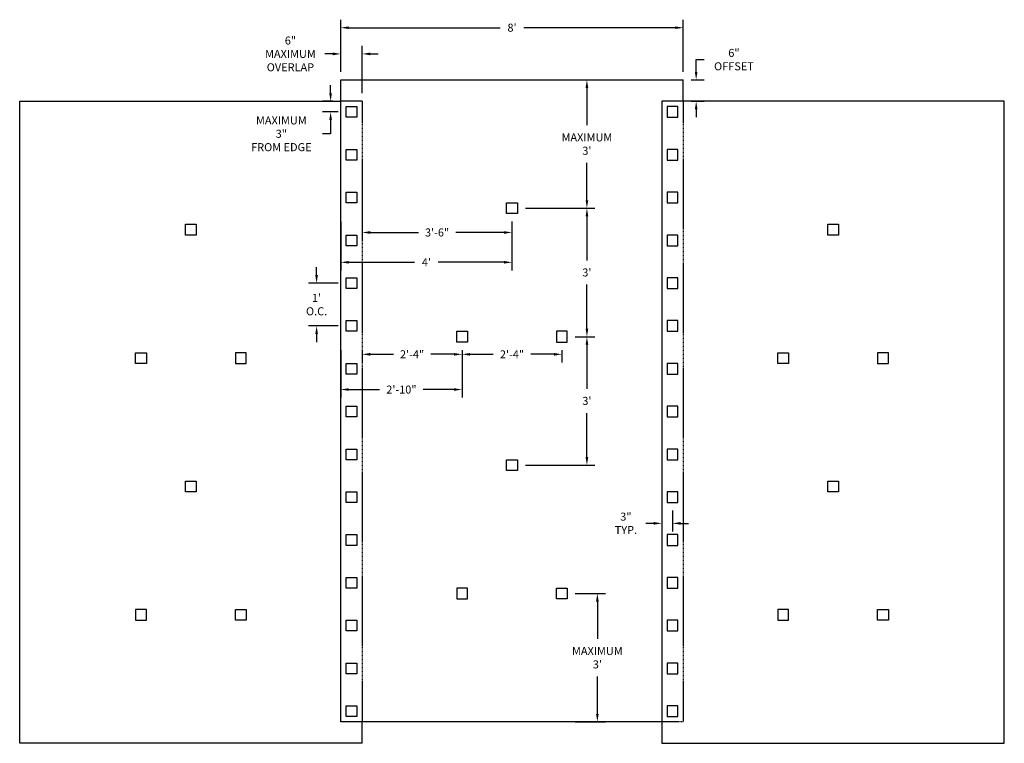
# Model space of a CAD drawing. Units: inches. Extents: x 180 to 456, y -95 to 108.
import ezdxf

# ---------------------------------------------------------------- set-up
doc = ezdxf.new("R2010")
doc.units = ezdxf.units.IN
doc.header["$MEASUREMENT"] = 0
doc.linetypes.add('DASHED2', pattern=[0.375, 0.25, -0.125])
doc.layers.add('anchors', color=7, linetype='Continuous', true_color=0x1919e6)
doc.styles.add('ARIAL', font='arial.ttf')
doc.dimstyles.new('Arial', dxfattribs={"dimtxt": 0.125, "dimasz": 0.125, "dimexe": 0.125, "dimexo": 0.125, "dimgap": 0.125, "dimtad": 0, "dimtih": 1, "dimtoh": 1, "dimdec": 5, "dimzin": 0, "dimdsep": 46, "dimlunit": 4, "dimtxsty": 'ARIAL', "dimcen": 0.125, "dimclrd": 256, "dimclre": 256, "dimclrt": 256, "dimadec": 0, "dimazin": 0, "dimtfac": 1, "dimtdec": 5, "dimtofl": 0, "dimtmove": 0, "dimatfit": 3, "dimfxl": 1, "dimtfill": 1, "dimtfillclr": 256, "dimfrac": 2, "dimtolj": 1, "dimtzin": 0, "dimlwd": -1, "dimlwe": -1, "dimarcsym": 0})

# ---------------------------------------------------------------- blocks, each defined once
blk = doc.blocks.new('*D10')
at = {"transparency": 16777216}
for p, q in [((321.55, 90.74), (341.05, 90.74)), ((338.8, 88.49), (338.8, 78.02)), ((338.8, 56.99), (338.8, 67.47)), ((321.55, 54.74), (341.05, 54.74))]:
    blk.add_line(p, q, dxfattribs=at)
for points in [[(338.43, 88.49), (339.18, 88.49), (338.8, 90.74)], [(338.43, 56.99), (339.18, 56.99), (338.8, 54.74)]]:
    blk.add_solid(points, dxfattribs=at)
at = {"layer": 'Defpoints', "color": 0, "transparency": 16777216}
for p in [(319.3, 90.74), (338.8, 90.74), (319.3, 54.74)]:
    blk.add_point(p, dxfattribs=at)
at = {"transparency": 16777216, "insert": (338.8, 72.74), "char_height": 2.25, "attachment_point": 5, "style": 'ARIAL', "bg_fill": 3, "box_fill_scale": 1.25, "bg_fill_color": 256, "bg_fill_true_color": 13158600, "bg_fill_transparency": 0}
blk.add_mtext("\\A1;MAXIMUM\\P3'", dxfattribs=at)
blk = doc.blocks.new('*D11')
at = {"transparency": 16777216}
for p, q in [((321.55, 54.74), (341.05, 54.74)), ((338.8, 52.49), (338.8, 40.14)), ((338.8, 20.99), (338.8, 33.34)), ((335.55, 18.74), (341.05, 18.74))]:
    blk.add_line(p, q, dxfattribs=at)
for points in [[(338.43, 52.49), (339.18, 52.49), (338.8, 54.74)], [(338.43, 20.99), (339.18, 20.99), (338.8, 18.74)]]:
    blk.add_solid(points, dxfattribs=at)
at = {"layer": 'Defpoints', "color": 0, "transparency": 16777216}
for p in [(319.3, 54.74), (338.8, 54.74), (333.3, 18.74)]:
    blk.add_point(p, dxfattribs=at)
at = {"transparency": 16777216, "insert": (338.8, 36.74), "char_height": 2.25, "attachment_point": 5, "style": 'ARIAL', "bg_fill": 3, "box_fill_scale": 1.25, "bg_fill_color": 256, "bg_fill_true_color": 13158600, "bg_fill_transparency": 0}
blk.add_mtext("\\A1;3'", dxfattribs=at)
blk = doc.blocks.new('*D12')
at = {"transparency": 16777216}
for p, q in [((335.55, 18.74), (341.05, 18.74)), ((338.8, 16.49), (338.8, 4.14)), ((338.8, -15.01), (338.8, -2.66)), ((321.55, -17.26), (341.05, -17.26))]:
    blk.add_line(p, q, dxfattribs=at)
for points in [[(338.43, 16.49), (339.18, 16.49), (338.8, 18.74)], [(338.43, -15.01), (339.18, -15.01), (338.8, -17.26)]]:
    blk.add_solid(points, dxfattribs=at)
at = {"layer": 'Defpoints', "color": 0, "transparency": 16777216}
for p in [(333.3, 18.74), (338.8, 18.74), (319.3, -17.26)]:
    blk.add_point(p, dxfattribs=at)
at = {"transparency": 16777216, "insert": (338.8, 0.74), "char_height": 2.25, "attachment_point": 5, "style": 'ARIAL', "bg_fill": 3, "box_fill_scale": 1.25, "bg_fill_color": 256, "bg_fill_true_color": 13158600, "bg_fill_transparency": 0}
blk.add_mtext("\\A1;3'", dxfattribs=at)
blk = doc.blocks.new('*D13')
at = {"transparency": 16777216}
for p, q in [((269.8, 92.99), (269.8, 100.27)), ((275.8, 86.99), (275.8, 100.27)), ((267.55, 98.02), (265.3, 98.02)), ((278.05, 98.02), (280.3, 98.02))]:
    blk.add_line(p, q, dxfattribs=at)
for points in [[(267.55, 98.39), (267.55, 97.64), (269.8, 98.02)], [(278.05, 98.39), (278.05, 97.64), (275.8, 98.02)]]:
    blk.add_solid(points, dxfattribs=at)
at = {"layer": 'Defpoints', "color": 0, "transparency": 16777216}
for p in [(275.8, 98.02), (269.8, 90.74), (275.8, 84.74)]:
    blk.add_point(p, dxfattribs=at)
at = {"transparency": 16777216, "insert": (255.69, 98.02), "char_height": 2.25, "attachment_point": 5, "style": 'ARIAL', "bg_fill": 3, "box_fill_scale": 1.25, "bg_fill_color": 256, "bg_fill_true_color": 13158600, "bg_fill_transparency": 0}
blk.add_mtext('\\A1;6"\\PMAXIMUM\\POVERLAP', dxfattribs=at)
blk = doc.blocks.new('*D14')
at = {"transparency": 16777216}
for p, q in [((269.8, 92.99), (269.8, 107.61)), ((272.05, 105.36), (314.51, 105.36)), ((363.55, 105.36), (321.09, 105.36)), ((365.8, 92.99), (365.8, 107.61))]:
    blk.add_line(p, q, dxfattribs=at)
for points in [[(272.05, 105.74), (272.05, 104.99), (269.8, 105.36)], [(363.55, 105.74), (363.55, 104.99), (365.8, 105.36)]]:
    blk.add_solid(points, dxfattribs=at)
at = {"layer": 'Defpoints', "color": 0, "transparency": 16777216}
for p in [(365.8, 105.36), (269.8, 90.74), (365.8, 90.74)]:
    blk.add_point(p, dxfattribs=at)
at = {"transparency": 16777216, "insert": (317.8, 105.36), "char_height": 2.25, "attachment_point": 5, "style": 'ARIAL', "bg_fill": 3, "box_fill_scale": 1.25, "bg_fill_color": 256, "bg_fill_true_color": 13158600, "bg_fill_transparency": 0}
blk.add_mtext("\\A1;8'", dxfattribs=at)
blk = doc.blocks.new('*D15')
at = {"transparency": 16777216}
for p, q in [((263.03, 35.99), (263.03, 38.24)), ((269.05, 33.74), (260.78, 33.74)), ((269.05, 21.74), (260.78, 21.74)), ((263.03, 19.49), (263.03, 17.24))]:
    blk.add_line(p, q, dxfattribs=at)
for points in [[(262.65, 35.99), (263.4, 35.99), (263.03, 33.74)], [(262.65, 19.49), (263.4, 19.49), (263.03, 21.74)]]:
    blk.add_solid(points, dxfattribs=at)
at = {"layer": 'Defpoints', "color": 0, "transparency": 16777216}
for p in [(263.03, 33.74), (271.3, 33.74), (271.3, 21.74)]:
    blk.add_point(p, dxfattribs=at)
at = {"transparency": 16777216, "insert": (263.03, 27.74), "char_height": 2.25, "attachment_point": 5, "style": 'ARIAL', "bg_fill": 3, "box_fill_scale": 1.25, "bg_fill_color": 256, "bg_fill_true_color": 13158600, "bg_fill_transparency": 0}
blk.add_mtext("\\A1;1'\\PO.C.", dxfattribs=at)
blk = doc.blocks.new('*D16')
at = {"transparency": 16777216}
for p, q in [((335.55, -53.26), (343.98, -53.26)), ((341.73, -55.51), (341.73, -65.98)), ((341.73, -87.01), (341.73, -76.53)), ((335.55, -89.26), (343.98, -89.26))]:
    blk.add_line(p, q, dxfattribs=at)
for points in [[(341.35, -55.51), (342.1, -55.51), (341.73, -53.26)], [(341.35, -87.01), (342.1, -87.01), (341.73, -89.26)]]:
    blk.add_solid(points, dxfattribs=at)
at = {"layer": 'Defpoints', "color": 0, "transparency": 16777216}
for p in [(333.3, -53.26), (341.73, -53.26), (333.3, -89.26)]:
    blk.add_point(p, dxfattribs=at)
at = {"transparency": 16777216, "insert": (341.73, -71.26), "char_height": 2.25, "attachment_point": 5, "style": 'ARIAL', "bg_fill": 3, "box_fill_scale": 1.25, "bg_fill_color": 256, "bg_fill_true_color": 13158600, "bg_fill_transparency": 0}
blk.add_mtext("\\A1;MAXIMUM\\P3'", dxfattribs=at)
blk = doc.blocks.new('*D17')
at = {"transparency": 16777216}
for p, q in [((359.8, -30.01), (359.8, -35.84)), ((362.8, -30.01), (362.8, -35.84)), ((357.55, -33.59), (355.3, -33.59)), ((365.05, -33.59), (367.3, -33.59))]:
    blk.add_line(p, q, dxfattribs=at)
for points in [[(357.55, -33.22), (357.55, -33.97), (359.8, -33.59)], [(365.05, -33.22), (365.05, -33.97), (362.8, -33.59)]]:
    blk.add_solid(points, dxfattribs=at)
at = {"layer": 'Defpoints', "color": 0, "transparency": 16777216}
for p in [(359.8, -27.76), (362.8, -27.76), (359.8, -33.59)]:
    blk.add_point(p, dxfattribs=at)
at = {"transparency": 16777216, "insert": (349.73, -33.59), "char_height": 2.25, "attachment_point": 5, "style": 'ARIAL', "bg_fill": 3, "box_fill_scale": 1.25, "bg_fill_color": 256, "bg_fill_true_color": 13158600, "bg_fill_transparency": 0}
blk.add_mtext('\\A1;3"\\PTYP.', dxfattribs=at)
blk = doc.blocks.new('*D18')
at = {"transparency": 16777216}
for p, q in [((275.8, 50.99), (275.8, 45.71)), ((317.8, 50.99), (317.8, 45.71)), ((278.05, 47.96), (291.56, 47.96)), ((315.55, 47.96), (302.04, 47.96))]:
    blk.add_line(p, q, dxfattribs=at)
for points in [[(278.05, 48.33), (278.05, 47.58), (275.8, 47.96)], [(315.55, 48.33), (315.55, 47.58), (317.8, 47.96)]]:
    blk.add_solid(points, dxfattribs=at)
at = {"layer": 'Defpoints', "color": 0, "transparency": 16777216}
for p in [(275.8, 53.24), (317.8, 53.24), (275.8, 47.96)]:
    blk.add_point(p, dxfattribs=at)
at = {"transparency": 16777216, "insert": (296.8, 47.96), "char_height": 2.25, "attachment_point": 5, "style": 'ARIAL', "bg_fill": 3, "box_fill_scale": 1.25, "bg_fill_color": 256, "bg_fill_true_color": 13158600, "bg_fill_transparency": 0}
blk.add_mtext('\\A1;3\'-6"', dxfattribs=at)
blk = doc.blocks.new('*D19')
at = {"transparency": 16777216}
for p, q in [((269.8, 50.99), (269.8, 37.34)), ((317.8, 50.99), (317.8, 37.34)), ((272.05, 39.59), (290.47, 39.59)), ((315.55, 39.59), (297.13, 39.59))]:
    blk.add_line(p, q, dxfattribs=at)
for points in [[(272.05, 39.97), (272.05, 39.22), (269.8, 39.59)], [(315.55, 39.97), (315.55, 39.22), (317.8, 39.59)]]:
    blk.add_solid(points, dxfattribs=at)
at = {"layer": 'Defpoints', "color": 0, "transparency": 16777216}
for p in [(269.8, 53.24), (317.8, 53.24), (269.8, 39.59)]:
    blk.add_point(p, dxfattribs=at)
at = {"transparency": 16777216, "insert": (293.8, 39.59), "char_height": 2.25, "attachment_point": 5, "style": 'ARIAL', "bg_fill": 3, "box_fill_scale": 1.25, "bg_fill_color": 256, "bg_fill_true_color": 13158600, "bg_fill_transparency": 0}
blk.add_mtext("\\A1;4'", dxfattribs=at)
blk = doc.blocks.new('*D20')
at = {"transparency": 16777216}
for p, q in [((275.8, 14.99), (275.8, 11.55)), ((303.8, 14.99), (303.8, 11.55)), ((278.05, 13.8), (284.54, 13.8)), ((301.55, 13.8), (295.06, 13.8))]:
    blk.add_line(p, q, dxfattribs=at)
for points in [[(278.05, 14.17), (278.05, 13.42), (275.8, 13.8)], [(301.55, 14.17), (301.55, 13.42), (303.8, 13.8)]]:
    blk.add_solid(points, dxfattribs=at)
at = {"layer": 'Defpoints', "color": 0, "transparency": 16777216}
for p in [(275.8, 17.24), (303.8, 17.24), (275.8, 13.8)]:
    blk.add_point(p, dxfattribs=at)
at = {"transparency": 16777216, "insert": (289.8, 13.8), "char_height": 2.25, "attachment_point": 5, "style": 'ARIAL', "bg_fill": 3, "box_fill_scale": 1.25, "bg_fill_color": 256, "bg_fill_true_color": 13158600, "bg_fill_transparency": 0}
blk.add_mtext('\\A1;2\'-4"', dxfattribs=at)
blk = doc.blocks.new('*D21')
at = {"transparency": 16777216}
for p, q in [((303.8, 14.99), (303.8, 11.55)), ((331.8, 14.99), (331.8, 11.55)), ((306.05, 13.8), (312.54, 13.8)), ((329.55, 13.8), (323.06, 13.8))]:
    blk.add_line(p, q, dxfattribs=at)
for points in [[(306.05, 14.17), (306.05, 13.42), (303.8, 13.8)], [(329.55, 14.17), (329.55, 13.42), (331.8, 13.8)]]:
    blk.add_solid(points, dxfattribs=at)
at = {"layer": 'Defpoints', "color": 0, "transparency": 16777216}
for p in [(303.8, 17.24), (331.8, 17.24), (331.8, 13.8)]:
    blk.add_point(p, dxfattribs=at)
at = {"transparency": 16777216, "insert": (317.8, 13.8), "char_height": 2.25, "attachment_point": 5, "style": 'ARIAL', "bg_fill": 3, "box_fill_scale": 1.25, "bg_fill_color": 256, "bg_fill_true_color": 13158600, "bg_fill_transparency": 0}
blk.add_mtext('\\A1;2\'-4"', dxfattribs=at)
blk = doc.blocks.new('*D22')
at = {"transparency": 16777216}
for p, q in [((269.8, 14.99), (269.8, 1.67)), ((303.8, 14.99), (303.8, 1.67)), ((272.05, 3.92), (280.67, 3.92)), ((301.55, 3.92), (292.94, 3.92))]:
    blk.add_line(p, q, dxfattribs=at)
for points in [[(272.05, 4.3), (272.05, 3.55), (269.8, 3.92)], [(301.55, 4.3), (301.55, 3.55), (303.8, 3.92)]]:
    blk.add_solid(points, dxfattribs=at)
at = {"layer": 'Defpoints', "color": 0, "transparency": 16777216}
for p in [(269.8, 17.24), (303.8, 17.24), (269.8, 3.92)]:
    blk.add_point(p, dxfattribs=at)
at = {"transparency": 16777216, "insert": (286.8, 3.92), "char_height": 2.25, "attachment_point": 5, "style": 'ARIAL', "bg_fill": 3, "box_fill_scale": 1.25, "bg_fill_color": 256, "bg_fill_true_color": 13158600, "bg_fill_transparency": 0}
blk.add_mtext('\\A1;2\'-10"', dxfattribs=at)
blk = doc.blocks.new('*D23')
at = {"transparency": 16777216}
for p, q in [((266.95, 86.99), (266.95, 89.24)), ((267.55, 84.74), (264.7, 84.74)), ((269.05, 81.74), (264.7, 81.74)), ((266.95, 79.49), (266.95, 75.62)), ((266.95, 75.62), (264.7, 75.62))]:
    blk.add_line(p, q, dxfattribs=at)
for points in [[(266.58, 86.99), (267.33, 86.99), (266.95, 84.74)], [(266.58, 79.49), (267.33, 79.49), (266.95, 81.74)]]:
    blk.add_solid(points, dxfattribs=at)
at = {"layer": 'Defpoints', "color": 0, "transparency": 16777216}
for p in [(266.95, 84.74), (269.8, 84.74), (271.3, 81.74)]:
    blk.add_point(p, dxfattribs=at)
at = {"transparency": 16777216, "insert": (253.15, 75.62), "char_height": 2.25, "attachment_point": 5, "style": 'ARIAL', "bg_fill": 3, "box_fill_scale": 1.25, "bg_fill_color": 256, "bg_fill_true_color": 13158600, "bg_fill_transparency": 0}
blk.add_mtext('\\A1;MAXIMUM\\P3"\\PFROM EDGE', dxfattribs=at)
blk = doc.blocks.new('*D24')
at = {"transparency": 16777216}
for p, q in [((369.42, 92.99), (369.42, 96.42)), ((369.42, 96.42), (371.67, 96.42)), ((368.05, 90.74), (371.67, 90.74)), ((368.05, 84.74), (371.67, 84.74)), ((369.42, 82.49), (369.42, 80.24))]:
    blk.add_line(p, q, dxfattribs=at)
for points in [[(369.05, 92.99), (369.8, 92.99), (369.42, 90.74)], [(369.05, 82.49), (369.8, 82.49), (369.42, 84.74)]]:
    blk.add_solid(points, dxfattribs=at)
at = {"layer": 'Defpoints', "color": 0, "transparency": 16777216}
for p in [(365.8, 90.74), (369.42, 90.74), (365.8, 84.74)]:
    blk.add_point(p, dxfattribs=at)
at = {"transparency": 16777216, "insert": (380.01, 96.42), "char_height": 2.25, "attachment_point": 5, "style": 'ARIAL', "bg_fill": 3, "box_fill_scale": 1.25, "bg_fill_color": 256, "bg_fill_true_color": 13158600, "bg_fill_transparency": 0}
blk.add_mtext('\\A1;6"\\POFFSET', dxfattribs=at)

msp = doc.modelspace()

# ---------------------------------------------------------------- linework, layer by layer
for p, q in [((269.801254, 90.742277), (365.801254, 90.742277)), ((269.801254, -89.257723), (269.801254, 90.742277)), ((365.801254, 84.742277), (365.801254, 90.742277)), ((179.801254, 84.742277), (269.801254, 84.742277)), ((179.801254, -95.257723), (179.801254, 84.742277)), ((455.801254, 84.742277), (359.801254, 84.742277)), ((359.801254, 84.742277), (359.801254, -95.257723)), ((455.801254, -95.257723), (455.801254, 84.742277)), ((359.801254, -89.257723), (269.801254, -89.257723)), ((275.801254, -95.257723), (275.801254, -89.257723)), ((275.801254, -95.257723), (179.801254, -95.257723)), ((359.801254, -95.257723), (455.801254, -95.257723))]:
    msp.add_line(p, q)
at = {"linetype": 'DASHED2'}
for p, q in [((275.801254, 84.742277), (269.801254, 84.742277)), ((275.801254, 84.742277), (275.801254, -89.257723)), ((365.801254, 84.742277), (365.801254, -89.257723)), ((365.801254, -89.257723), (359.801254, -89.257723))]:
    msp.add_line(p, q, dxfattribs=at)
at = {"layer": 'anchors'}
for points in [[(271.301254, 83.242277), (274.301254, 83.242277), (274.301254, 80.242277), (271.301254, 80.242277)], [(364.301254, 83.242277), (361.301254, 83.242277), (361.301254, 80.242277), (364.301254, 80.242277)], [(271.301254, 71.242277), (274.301254, 71.242277), (274.301254, 68.242277), (271.301254, 68.242277)], [(364.301254, 71.242277), (361.301254, 71.242277), (361.301254, 68.242277), (364.301254, 68.242277)], [(271.301254, 59.242277), (274.301254, 59.242277), (274.301254, 56.242277), (271.301254, 56.242277)], [(364.301254, 59.242277), (361.301254, 59.242277), (361.301254, 56.242277), (364.301254, 56.242277)], [(316.301254, 56.242277), (319.301254, 56.242277), (319.301254, 53.242277), (316.301254, 53.242277)], [(226.301254, 50.242277), (229.301254, 50.242277), (229.301254, 47.242277), (226.301254, 47.242277)], [(406.301254, 50.242277), (409.301254, 50.242277), (409.301254, 47.242277), (406.301254, 47.242277)], [(271.301254, 47.242277), (274.301254, 47.242277), (274.301254, 44.242277), (271.301254, 44.242277)], [(364.301254, 47.242277), (361.301254, 47.242277), (361.301254, 44.242277), (364.301254, 44.242277)], [(271.301254, 35.242277), (274.301254, 35.242277), (274.301254, 32.242277), (271.301254, 32.242277)], [(364.301254, 35.242277), (361.301254, 35.242277), (361.301254, 32.242277), (364.301254, 32.242277)], [(271.301254, 23.242277), (274.301254, 23.242277), (274.301254, 20.242277), (271.301254, 20.242277)], [(364.301254, 23.242277), (361.301254, 23.242277), (361.301254, 20.242277), (364.301254, 20.242277)], [(302.301254, 20.242277), (305.301254, 20.242277), (305.301254, 17.242277), (302.301254, 17.242277)], [(333.301254, 20.242277), (330.301254, 20.242277), (330.301254, 17.242277), (333.301254, 17.242277)], [(212.301254, 14.242277), (215.301254, 14.242277), (215.301254, 11.242277), (212.301254, 11.242277)], [(243.301254, 14.242277), (240.301254, 14.242277), (240.301254, 11.242277), (243.301254, 11.242277)], [(392.301254, 14.242277), (395.301254, 14.242277), (395.301254, 11.242277), (392.301254, 11.242277)], [(423.301254, 14.242277), (420.301254, 14.242277), (420.301254, 11.242277), (423.301254, 11.242277)], [(271.301254, 11.242277), (274.301254, 11.242277), (274.301254, 8.242277), (271.301254, 8.242277)], [(364.301254, 11.242277), (361.301254, 11.242277), (361.301254, 8.242277), (364.301254, 8.242277)], [(271.301254, -0.757723), (274.301254, -0.757723), (274.301254, -3.757723), (271.301254, -3.757723)], [(364.301254, -0.757723), (361.301254, -0.757723), (361.301254, -3.757723), (364.301254, -3.757723)], [(271.301254, -12.757723), (274.301254, -12.757723), (274.301254, -15.757723), (271.301254, -15.757723)], [(364.301254, -12.757723), (361.301254, -12.757723), (361.301254, -15.757723), (364.301254, -15.757723)], [(316.301254, -15.757723), (319.301254, -15.757723), (319.301254, -18.757723), (316.301254, -18.757723)], [(226.301254, -21.757723), (229.301254, -21.757723), (229.301254, -24.757723), (226.301254, -24.757723)], [(406.301254, -21.757723), (409.301254, -21.757723), (409.301254, -24.757723), (406.301254, -24.757723)], [(271.301254, -24.757723), (274.301254, -24.757723), (274.301254, -27.757723), (271.301254, -27.757723)], [(364.301254, -24.757723), (361.301254, -24.757723), (361.301254, -27.757723), (364.301254, -27.757723)], [(271.301254, -36.757723), (274.301254, -36.757723), (274.301254, -39.757723), (271.301254, -39.757723)], [(364.301254, -36.757723), (361.301254, -36.757723), (361.301254, -39.757723), (364.301254, -39.757723)], [(271.301254, -48.757723), (274.301254, -48.757723), (274.301254, -51.757723), (271.301254, -51.757723)], [(364.301254, -48.757723), (361.301254, -48.757723), (361.301254, -51.757723), (364.301254, -51.757723)], [(302.301254, -54.757723), (305.301254, -54.757723), (305.301254, -51.757723), (302.301254, -51.757723)], [(333.301254, -54.757723), (330.301254, -54.757723), (330.301254, -51.757723), (333.301254, -51.757723)], [(212.301254, -60.757723), (215.301254, -60.757723), (215.301254, -57.757723), (212.301254, -57.757723)], [(243.301254, -60.757723), (240.301254, -60.757723), (240.301254, -57.757723), (243.301254, -57.757723)], [(392.301254, -60.757723), (395.301254, -60.757723), (395.301254, -57.757723), (392.301254, -57.757723)], [(423.301254, -60.757723), (420.301254, -60.757723), (420.301254, -57.757723), (423.301254, -57.757723)], [(271.301254, -60.757723), (274.301254, -60.757723), (274.301254, -63.757723), (271.301254, -63.757723)], [(364.301254, -60.757723), (361.301254, -60.757723), (361.301254, -63.757723), (364.301254, -63.757723)], [(271.301254, -72.757723), (274.301254, -72.757723), (274.301254, -75.757723), (271.301254, -75.757723)], [(364.301254, -72.757723), (361.301254, -72.757723), (361.301254, -75.757723), (364.301254, -75.757723)], [(271.301254, -84.757723), (274.301254, -84.757723), (274.301254, -87.757723), (271.301254, -87.757723)], [(364.301254, -84.757723), (361.301254, -84.757723), (361.301254, -87.757723), (364.301254, -87.757723)]]:
    msp.add_lwpolyline(points, close=True, dxfattribs=at)

# ---------------------------------------------------------------- next in the draw order: dimensions: what is measured, and where the dimension line sits
dim = msp.add_linear_dim(base=(275.801254, 98.016875), p1=(269.801254, 90.742277), p2=(275.801254, 84.742277), text='<>\\PMAXIMUM\\POVERLAP', dimstyle='Arial', override={"dimscale": 18})
dim.commit()
dim.dimension.update_dxf_attribs({"geometry": '*D13', "text_midpoint": (255.691176, 98.016875), "dimtype": 160})
for p1, p2, distance, text, picture, middle in [((319.301254, 54.742277), (319.301254, 90.742277), -19.5, 'MAXIMUM\\P<>', '*D10', (338.801254, 72.742277)), ((271.301254, 21.742277), (271.301254, 33.742277), 8.275755, "1'\\PO.C.", '*D15', (263.025499, 27.742277))]:
    dim = msp.add_aligned_dim(p1=p1, p2=p2, distance=distance, text=text, dimstyle='Arial', override={"dimscale": 18})
    dim.commit()
    dim.dimension.update_dxf_attribs({"geometry": picture, "text_midpoint": middle})
for p1, p2, distance, picture, middle in [((317.801254, 53.242277), (275.801254, 53.242277), 5.283586, '*D18', (296.801254, 47.958691)), ((303.801254, 17.242277), (275.801254, 17.242277), 3.446533, '*D20', (289.801254, 13.795744))]:
    dim = msp.add_aligned_dim(p1=p1, p2=p2, distance=distance, dimstyle='Arial', override={"dimscale": 18})
    dim.commit()
    dim.dimension.update_dxf_attribs({"geometry": picture, "text_midpoint": middle})
for base, p1, p2, angle, text, picture, middle in [((359.801254, -33.592651), (362.801254, -27.757723), (359.801254, -27.757723), 180, '<>\\PTYP.', '*D17', (349.731507, -33.592651)), ((341.728332, -53.257723), (333.301254, -89.257723), (333.301254, -53.257723), 90, 'MAXIMUM\\P<>', '*D16', (341.728332, -71.257723))]:
    dim = msp.add_linear_dim(base=base, p1=p1, p2=p2, angle=angle, text=text, dimstyle='Arial', override={"dimscale": 18})
    dim.commit()
    dim.dimension.update_dxf_attribs({"geometry": picture, "text_midpoint": middle, "dimtype": 161})

# ---------------------------------------------------------------- next in the draw order: dimensions: what is measured, and where the dimension line sits
dim = msp.add_linear_dim(base=(365.801254, 105.360995), p1=(269.801254, 90.742277), p2=(365.801254, 90.742277), angle=0, dimstyle='Arial', override={"dimscale": 18})
dim.commit()
dim.dimension.update_dxf_attribs({"geometry": '*D14', "text_midpoint": (317.801254, 105.360995), "dimtype": 161})
dim = msp.add_linear_dim(base=(266.952326, 84.742277), p1=(271.301254, 81.742277), p2=(269.801254, 84.742277), angle=90, text='MAXIMUM\\P<>\\PFROM EDGE', dimstyle='Arial', override={"dimscale": 18})
dim.commit()
dim.dimension.update_dxf_attribs({"geometry": '*D23', "text_midpoint": (253.148438, 75.616352), "dimtype": 160})
dim = msp.add_aligned_dim(p1=(317.801254, 53.242277), p2=(269.801254, 53.242277), distance=13.651763, dimstyle='Arial', override={"dimscale": 18})
dim.commit()
dim.dimension.update_dxf_attribs({"geometry": '*D19', "text_midpoint": (293.801254, 39.590514)})
dim = msp.add_linear_dim(base=(338.801254, 54.742277), p1=(333.301254, 18.742277), p2=(319.301254, 54.742277), angle=90, dimstyle='Arial', override={"dimscale": 18})
dim.commit()
dim.dimension.update_dxf_attribs({"geometry": '*D11', "text_midpoint": (338.801254, 36.742277)})

# ---------------------------------------------------------------- next in the draw order: dimensions: what is measured, and where the dimension line sits
dim = msp.add_linear_dim(base=(369.422787, 90.742277), p1=(365.801254, 84.742277), p2=(365.801254, 90.742277), angle=90, text='<>\\POFFSET', dimstyle='Arial', override={"dimscale": 18})
dim.commit()
dim.dimension.update_dxf_attribs({"geometry": '*D24', "text_midpoint": (380.014363, 96.421405), "dimtype": 161})
dim = msp.add_linear_dim(base=(338.801254, 18.742277), p1=(319.301254, -17.257723), p2=(333.301254, 18.742277), angle=90, dimstyle='Arial', override={"dimscale": 18})
dim.commit()
dim.dimension.update_dxf_attribs({"geometry": '*D12', "text_midpoint": (338.801254, 0.742277)})

# ---------------------------------------------------------------- next in the draw order: dimensions: what is measured, and where the dimension line sits
dim = msp.add_aligned_dim(p1=(303.801254, 17.242277), p2=(331.801254, 17.242277), distance=-3.446533, dimstyle='Arial', override={"dimscale": 18})
dim.commit()
dim.dimension.update_dxf_attribs({"geometry": '*D21', "text_midpoint": (317.801254, 13.795744)})

# ---------------------------------------------------------------- next in the draw order: dimensions: what is measured, and where the dimension line sits
dim = msp.add_aligned_dim(p1=(303.801254, 17.242277), p2=(269.801254, 17.242277), distance=13.318828, dimstyle='Arial', override={"dimscale": 18})
dim.commit()
dim.dimension.update_dxf_attribs({"geometry": '*D22', "text_midpoint": (286.801254, 3.923449)})

doc.saveas('drawing.dxf')
